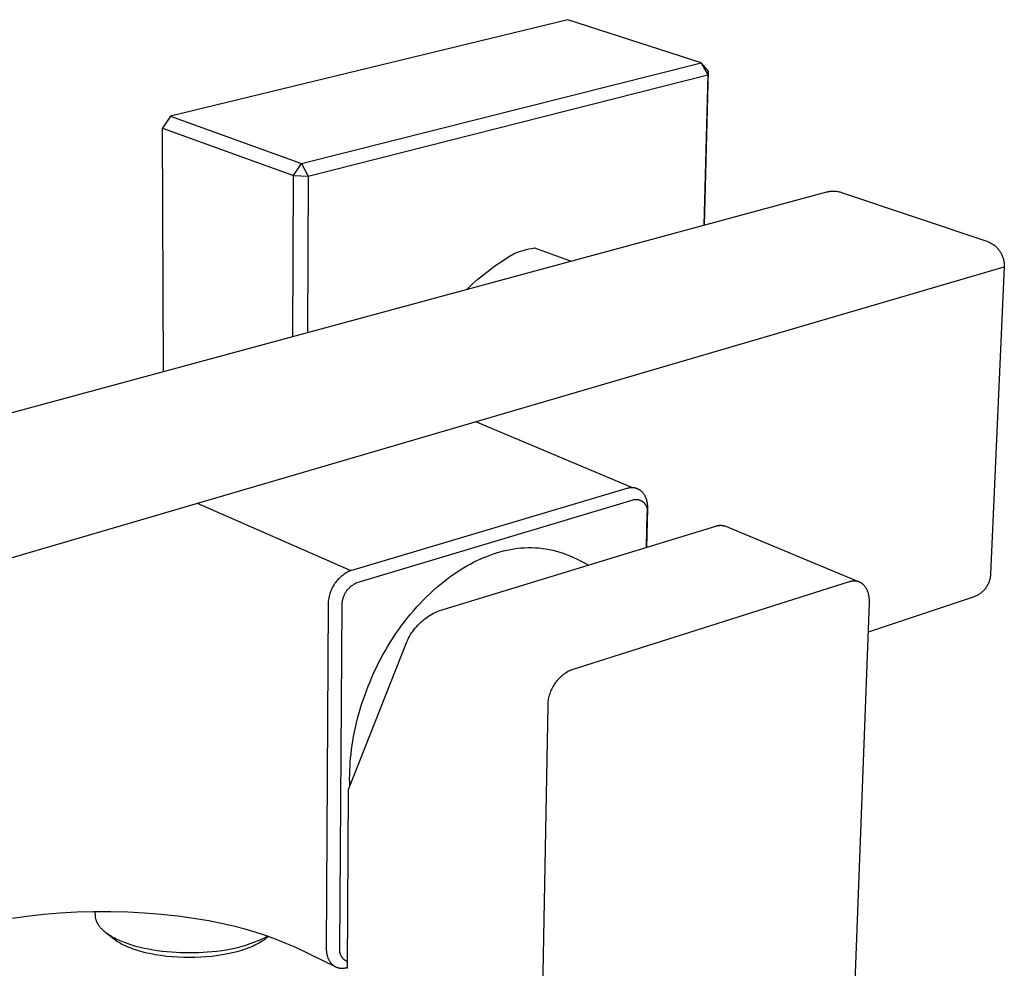
# Model space of a CAD drawing. Units: millimetres. Extents: x -227 to 296, y -180 to 172.
# Drawn here: x -147 to -65, y -119 to -41 of the extents above; entities that cross this region are included whole.
import ezdxf

# ---------------------------------------------------------------- set-up
doc = ezdxf.new("R2010")
doc.units = ezdxf.units.MM
doc.header["$MEASUREMENT"] = 0
doc.layers.add('Default', color=7, linetype='Continuous', true_color=0x000000)

msp = doc.modelspace()

# ---------------------------------------------------------------- linework, layer by layer
at = {"layer": 'Default', "color": 7, "true_color": 0xffffff}
for p, q in [((-101.284, -40.766), (-134.13, -48.743)), ((-90.253, -44.344), (-101.284, -40.766)), ((-123.287, -52.657), (-90.253, -44.344)), ((-89.67, -44.989), (-90.253, -44.344)), ((-90.253, -44.344), (-89.707, -45.326)), ((-122.732, -53.688), (-89.707, -45.326)), ((-89.707, -45.326), (-90.044, -57.757)), ((-89.67, -44.989), (-90.017, -57.75)), ((-89.707, -45.326), (-89.67, -44.989)), ((-134.13, -48.743), (-134.786, -49.718)), ((-134.13, -48.743), (-123.287, -52.657)), ((-134.786, -49.718), (-123.953, -53.653)), ((-134.704, -69.838), (-134.786, -49.718)), ((-123.953, -53.653), (-123.287, -52.657)), ((-123.287, -52.657), (-122.732, -53.688)), ((-123.999, -66.943), (-123.953, -53.653)), ((-123.953, -53.653), (-122.732, -53.688)), ((-122.732, -53.688), (-122.788, -66.615)), ((-206.396, -89.232), (-79.863, -55.003)), ((-79.863, -55.003), (-79.792, -54.985)), ((-79.792, -54.985), (-79.721, -54.97)), ((-79.721, -54.97), (-79.649, -54.957)), ((-79.649, -54.957), (-79.577, -54.947)), ((-79.577, -54.947), (-79.504, -54.939)), ((-79.504, -54.939), (-79.432, -54.933)), ((-79.432, -54.933), (-79.359, -54.93)), ((-79.359, -54.93), (-79.286, -54.93)), ((-79.286, -54.93), (-79.213, -54.932)), ((-79.213, -54.932), (-79.14, -54.937)), ((-79.14, -54.937), (-79.067, -54.944)), ((-79.067, -54.944), (-78.995, -54.954)), ((-78.995, -54.954), (-78.923, -54.966)), ((-78.923, -54.966), (-78.852, -54.981)), ((-78.852, -54.981), (-78.781, -54.998)), ((-78.781, -54.998), (-78.711, -55.018)), ((-78.711, -55.018), (-78.641, -55.04)), ((-78.641, -55.04), (-66.645, -59.078)), ((-66.645, -59.078), (-66.577, -59.102)), ((-66.577, -59.102), (-66.509, -59.129)), ((-66.509, -59.129), (-66.443, -59.158)), ((-66.443, -59.158), (-66.378, -59.189)), ((-66.378, -59.189), (-66.313, -59.222)), ((-66.313, -59.222), (-66.25, -59.257)), ((-66.25, -59.257), (-66.188, -59.295)), ((-66.188, -59.295), (-66.128, -59.334)), ((-66.128, -59.334), (-66.068, -59.376)), ((-66.068, -59.376), (-66.011, -59.42)), ((-106.186, -60.375), (-105.648, -60.058)), ((-105.648, -60.058), (-105.423, -59.974)), ((-105.423, -59.974), (-105.195, -59.898)), ((-105.195, -59.898), (-104.965, -59.828)), ((-104.965, -59.828), (-104.733, -59.766)), ((-104.733, -59.766), (-104.499, -59.711)), ((-104.499, -59.711), (-104.263, -59.664)), ((-104.263, -59.664), (-104.026, -59.624)), ((-104.026, -59.624), (-100.993, -60.719)), ((-66.011, -59.42), (-65.954, -59.465)), ((-65.954, -59.465), (-65.9, -59.513)), ((-65.9, -59.513), (-65.847, -59.562)), ((-65.847, -59.562), (-65.795, -59.613)), ((-65.795, -59.613), (-65.746, -59.666)), ((-65.746, -59.666), (-65.698, -59.72)), ((-65.698, -59.72), (-65.652, -59.776)), ((-65.652, -59.776), (-65.608, -59.834)), ((-65.608, -59.834), (-65.566, -59.893)), ((-65.566, -59.893), (-65.526, -59.953)), ((-65.526, -59.953), (-65.488, -60.015)), ((-65.488, -60.015), (-65.453, -60.078)), ((-65.453, -60.078), (-65.419, -60.142)), ((-65.419, -60.142), (-65.388, -60.208)), ((-65.388, -60.208), (-65.359, -60.274)), ((-107.231, -61.059), (-106.714, -60.708)), ((-106.714, -60.708), (-106.186, -60.375)), ((-65.359, -60.274), (-65.332, -60.341)), ((-65.332, -60.341), (-65.307, -60.409)), ((-65.307, -60.409), (-65.285, -60.478)), ((-65.285, -60.478), (-65.265, -60.548)), ((-65.265, -60.548), (-65.248, -60.618)), ((-65.248, -60.618), (-65.233, -60.689)), ((-65.233, -60.689), (-65.22, -60.76)), ((-65.22, -60.76), (-65.21, -60.832)), ((-65.21, -60.832), (-65.202, -60.904)), ((-65.202, -60.904), (-65.197, -60.976)), ((-65.197, -60.976), (-65.194, -61.049)), ((-192.822, -98.564), (-65.196, -61.193)), ((-108.709, -62.21), (-108.229, -61.81)), ((-108.229, -61.81), (-107.736, -61.426)), ((-107.736, -61.426), (-107.231, -61.059)), ((-65.196, -61.193), (-66.327, -86.58)), ((-65.194, -61.121), (-65.196, -61.193)), ((-65.194, -61.049), (-65.194, -61.121)), ((-109.628, -63.055), (-109.175, -62.625)), ((-109.175, -62.625), (-108.709, -62.21)), ((-95.987, -79.422), (-108.891, -73.988)), ((-119.214, -86.293), (-96.384, -79.482)), ((-96.384, -79.482), (-96.342, -79.47)), ((-96.342, -79.47), (-96.301, -79.46)), ((-96.301, -79.46), (-96.26, -79.451)), ((-96.26, -79.451), (-96.22, -79.443)), ((-96.22, -79.443), (-96.179, -79.436)), ((-96.179, -79.436), (-96.138, -79.431)), ((-96.138, -79.431), (-96.098, -79.427)), ((-96.098, -79.427), (-96.057, -79.424)), ((-96.057, -79.424), (-96.017, -79.423)), ((-96.017, -79.423), (-95.977, -79.422)), ((-95.977, -79.422), (-95.938, -79.423)), ((-95.938, -79.423), (-95.899, -79.425)), ((-95.899, -79.425), (-95.86, -79.429)), ((-95.86, -79.429), (-95.821, -79.433)), ((-95.821, -79.433), (-95.783, -79.439)), ((-95.783, -79.439), (-95.745, -79.447)), ((-95.745, -79.447), (-95.724, -79.451)), ((-95.724, -79.451), (-95.704, -79.456)), ((-95.704, -79.456), (-95.684, -79.461)), ((-95.684, -79.461), (-95.664, -79.467)), ((-95.664, -79.467), (-95.644, -79.473)), ((-95.644, -79.473), (-95.624, -79.479)), ((-95.624, -79.479), (-95.604, -79.485)), ((-95.604, -79.485), (-95.584, -79.493)), ((-95.584, -79.493), (-95.565, -79.5)), ((-95.565, -79.5), (-95.546, -79.508)), ((-95.546, -79.508), (-95.527, -79.516)), ((-95.527, -79.516), (-95.508, -79.524)), ((-95.508, -79.524), (-95.489, -79.533)), ((-95.489, -79.533), (-95.47, -79.542)), ((-95.47, -79.542), (-95.452, -79.552)), ((-95.452, -79.552), (-95.433, -79.561)), ((-95.433, -79.561), (-95.415, -79.572)), ((-95.415, -79.572), (-95.397, -79.582)), ((-95.397, -79.582), (-95.379, -79.593)), ((-95.379, -79.593), (-95.361, -79.604)), ((-95.361, -79.604), (-95.344, -79.616)), ((-95.344, -79.616), (-95.326, -79.628)), ((-95.326, -79.628), (-95.309, -79.64)), ((-95.309, -79.64), (-95.292, -79.652)), ((-95.292, -79.652), (-95.276, -79.665)), ((-95.276, -79.665), (-95.259, -79.679)), ((-95.259, -79.679), (-95.243, -79.692)), ((-95.243, -79.692), (-95.226, -79.706)), ((-95.226, -79.706), (-95.21, -79.72)), ((-95.21, -79.72), (-95.194, -79.735)), ((-95.194, -79.735), (-95.163, -79.765)), ((-95.163, -79.765), (-95.133, -79.796)), ((-118.69, -87.28), (-95.865, -80.435)), ((-95.865, -80.435), (-95.833, -80.428)), ((-95.833, -80.428), (-95.801, -80.422)), ((-95.801, -80.422), (-95.769, -80.418)), ((-95.769, -80.418), (-95.737, -80.414)), ((-95.737, -80.414), (-95.704, -80.411)), ((-95.704, -80.411), (-95.672, -80.41)), ((-95.672, -80.41), (-95.64, -80.41)), ((-95.64, -80.41), (-95.607, -80.41)), ((-95.607, -80.41), (-95.575, -80.412)), ((-95.575, -80.412), (-95.542, -80.415)), ((-95.542, -80.415), (-95.51, -80.42)), ((-95.51, -80.42), (-95.478, -80.425)), ((-95.478, -80.425), (-95.446, -80.431)), ((-95.446, -80.431), (-95.415, -80.439)), ((-95.415, -80.439), (-95.384, -80.447)), ((-95.384, -80.447), (-95.353, -80.457)), ((-95.353, -80.457), (-95.322, -80.468)), ((-95.322, -80.468), (-95.292, -80.48)), ((-95.292, -80.48), (-95.262, -80.492)), ((-95.262, -80.492), (-95.233, -80.506)), ((-95.233, -80.506), (-95.204, -80.521)), ((-95.204, -80.521), (-95.175, -80.537)), ((-95.175, -80.537), (-95.148, -80.554)), ((-95.148, -80.554), (-95.12, -80.572)), ((-95.133, -79.796), (-95.104, -79.829)), ((-95.12, -80.572), (-95.094, -80.59)), ((-95.104, -79.829), (-95.076, -79.863)), ((-95.076, -79.863), (-95.048, -79.898)), ((-95.048, -79.898), (-95.021, -79.934)), ((-95.021, -79.934), (-94.996, -79.971)), ((-94.996, -79.971), (-94.971, -80.01)), ((-94.971, -80.01), (-94.947, -80.049)), ((-94.947, -80.049), (-94.924, -80.09)), ((-94.924, -80.09), (-94.902, -80.132)), ((-94.902, -80.132), (-94.881, -80.174)), ((-94.881, -80.174), (-94.861, -80.218)), ((-94.861, -80.218), (-94.843, -80.263)), ((-94.843, -80.263), (-94.825, -80.308)), ((-94.825, -80.308), (-94.808, -80.355)), ((-94.808, -80.355), (-94.792, -80.402)), ((-94.792, -80.402), (-94.779, -80.446)), ((-94.779, -80.446), (-94.766, -80.492)), ((-94.766, -80.492), (-94.754, -80.538)), ((-94.754, -80.538), (-94.744, -80.584)), ((-131.909, -80.728), (-119.214, -86.293)), ((-95.094, -80.59), (-95.068, -80.61)), ((-95.068, -80.61), (-95.043, -80.63)), ((-95.043, -80.63), (-95.019, -80.652)), ((-95.019, -80.652), (-94.995, -80.674)), ((-94.995, -80.674), (-94.972, -80.697)), ((-94.972, -80.697), (-94.95, -80.721)), ((-94.95, -80.721), (-94.929, -80.745)), ((-94.929, -80.745), (-94.908, -80.771)), ((-94.908, -80.771), (-94.889, -80.797)), ((-94.889, -80.797), (-94.87, -80.823)), ((-94.87, -80.823), (-94.853, -80.85)), ((-94.853, -80.85), (-94.836, -80.878)), ((-94.836, -80.878), (-94.82, -80.907)), ((-94.82, -80.907), (-94.805, -80.935)), ((-94.805, -80.935), (-94.792, -80.965)), ((-94.792, -80.965), (-94.779, -80.995)), ((-94.779, -80.995), (-94.767, -81.025)), ((-94.767, -81.025), (-94.757, -81.056)), ((-94.689, -81.183), (-94.767, -84.373)), ((-94.757, -81.056), (-94.747, -81.087)), ((-94.747, -81.087), (-94.739, -81.118)), ((-94.744, -80.584), (-94.734, -80.631)), ((-94.739, -81.118), (-94.731, -81.15)), ((-94.734, -80.631), (-94.725, -80.679)), ((-94.731, -81.15), (-94.725, -81.182)), ((-94.725, -80.679), (-94.717, -80.727)), ((-94.725, -81.182), (-94.72, -81.214)), ((-94.72, -81.214), (-94.716, -81.246)), ((-94.717, -80.727), (-94.71, -80.776)), ((-94.716, -81.246), (-94.713, -81.278)), ((-94.713, -81.278), (-94.711, -81.311)), ((-94.711, -81.375), (-94.713, -81.408)), ((-94.711, -81.311), (-94.711, -81.343)), ((-94.711, -81.343), (-94.711, -81.375)), ((-94.71, -80.776), (-94.704, -80.826)), ((-94.704, -80.826), (-94.699, -80.876)), ((-94.699, -80.876), (-94.695, -80.926)), ((-94.695, -80.926), (-94.692, -80.977)), ((-94.692, -80.977), (-94.69, -81.028)), ((-94.69, -81.028), (-94.689, -81.079)), ((-94.689, -81.079), (-94.689, -81.131)), ((-94.689, -81.131), (-94.689, -81.183)), ((-94.737, -81.568), (-94.806, -84.385)), ((-94.73, -81.536), (-94.737, -81.568)), ((-94.724, -81.504), (-94.73, -81.536)), ((-94.719, -81.472), (-94.724, -81.504)), ((-94.715, -81.44), (-94.719, -81.472)), ((-94.713, -81.408), (-94.715, -81.44)), ((-111.934, -89.623), (-89.042, -82.622)), ((-89.042, -82.622), (-89.006, -82.609)), ((-89.006, -82.609), (-88.97, -82.598)), ((-88.97, -82.598), (-88.933, -82.587)), ((-88.933, -82.587), (-88.896, -82.578)), ((-88.896, -82.578), (-88.859, -82.57)), ((-88.859, -82.57), (-88.822, -82.564)), ((-88.822, -82.564), (-88.784, -82.558)), ((-88.784, -82.558), (-88.746, -82.554)), ((-88.746, -82.554), (-88.708, -82.551)), ((-88.708, -82.551), (-88.67, -82.55)), ((-88.67, -82.55), (-88.632, -82.55)), ((-88.632, -82.55), (-88.594, -82.551)), ((-88.594, -82.551), (-88.556, -82.553)), ((-88.556, -82.553), (-88.518, -82.557)), ((-88.518, -82.557), (-88.481, -82.562)), ((-88.481, -82.562), (-88.443, -82.568)), ((-88.443, -82.568), (-88.406, -82.575)), ((-88.406, -82.575), (-88.369, -82.584)), ((-88.369, -82.584), (-88.332, -82.594)), ((-88.332, -82.594), (-88.296, -82.605)), ((-88.296, -82.605), (-77.193, -87.234)), ((-106.602, -84.667), (-106.315, -84.597)), ((-106.315, -84.597), (-106.026, -84.538)), ((-106.026, -84.538), (-105.735, -84.488)), ((-105.735, -84.488), (-105.443, -84.449)), ((-105.443, -84.449), (-105.149, -84.42)), ((-105.149, -84.42), (-104.855, -84.4)), ((-104.855, -84.4), (-104.56, -84.391)), ((-104.56, -84.391), (-104.265, -84.392)), ((-104.265, -84.392), (-103.97, -84.404)), ((-103.97, -84.404), (-103.676, -84.425)), ((-103.676, -84.425), (-103.382, -84.457)), ((-103.382, -84.457), (-103.09, -84.498)), ((-103.09, -84.498), (-102.8, -84.55)), ((-102.8, -84.55), (-102.511, -84.612)), ((-102.511, -84.612), (-102.225, -84.683)), ((-108.788, -85.471), (-108.513, -85.344)), ((-108.513, -85.344), (-108.239, -85.225)), ((-108.239, -85.225), (-107.968, -85.115)), ((-107.968, -85.115), (-107.699, -85.013)), ((-107.699, -85.013), (-107.432, -84.92)), ((-107.432, -84.92), (-107.167, -84.835)), ((-107.167, -84.835), (-106.886, -84.746)), ((-106.886, -84.746), (-106.602, -84.667)), ((-102.225, -84.683), (-101.942, -84.764)), ((-101.942, -84.764), (-101.661, -84.856)), ((-101.661, -84.856), (-101.384, -84.956)), ((-101.384, -84.956), (-100.917, -85.155)), ((-100.917, -85.155), (-100.456, -85.368)), ((-100.456, -85.368), (-100.003, -85.596)), ((-110.464, -86.424), (-110.183, -86.242)), ((-110.183, -86.242), (-109.902, -86.07)), ((-109.902, -86.07), (-109.622, -85.907)), ((-109.622, -85.907), (-109.343, -85.753)), ((-109.343, -85.753), (-109.065, -85.607)), ((-109.065, -85.607), (-108.788, -85.471)), ((-100.003, -85.596), (-99.557, -85.838)), ((-120.255, -87.015), (-120.326, -87.094)), ((-120.181, -86.939), (-120.255, -87.015)), ((-120.104, -86.866), (-120.181, -86.939)), ((-120.024, -86.795), (-120.104, -86.866)), ((-119.943, -86.727), (-120.024, -86.795)), ((-119.859, -86.662), (-119.943, -86.727)), ((-119.772, -86.6), (-119.859, -86.662)), ((-119.684, -86.541), (-119.772, -86.6)), ((-119.594, -86.485), (-119.684, -86.541)), ((-119.501, -86.432), (-119.594, -86.485)), ((-119.407, -86.382), (-119.501, -86.432)), ((-119.312, -86.336), (-119.407, -86.382)), ((-119.214, -86.293), (-119.312, -86.336)), ((-111.586, -87.241), (-111.306, -87.023)), ((-111.306, -87.023), (-111.026, -86.814)), ((-111.026, -86.814), (-110.745, -86.614)), ((-110.745, -86.614), (-110.464, -86.424)), ((-66.412, -87.081), (-66.434, -87.151)), ((-66.392, -87.011), (-66.412, -87.081)), ((-66.375, -86.94), (-66.392, -87.011)), ((-66.361, -86.869), (-66.375, -86.94)), ((-66.349, -86.797), (-66.361, -86.869)), ((-66.339, -86.725), (-66.349, -86.797)), ((-66.332, -86.652), (-66.339, -86.725)), ((-66.327, -86.58), (-66.332, -86.652)), ((-120.836, -87.899), (-120.877, -87.997)), ((-120.793, -87.802), (-120.836, -87.899)), ((-120.745, -87.707), (-120.793, -87.802)), ((-120.695, -87.613), (-120.745, -87.707)), ((-120.641, -87.522), (-120.695, -87.613)), ((-120.584, -87.432), (-120.641, -87.522)), ((-120.524, -87.344), (-120.584, -87.432)), ((-120.461, -87.258), (-120.524, -87.344)), ((-120.395, -87.175), (-120.461, -87.258)), ((-120.326, -87.094), (-120.395, -87.175)), ((-119.522, -87.923), (-119.478, -87.867)), ((-119.478, -87.867), (-119.432, -87.813)), ((-119.432, -87.813), (-119.384, -87.761)), ((-119.384, -87.761), (-119.335, -87.71)), ((-119.335, -87.71), (-119.283, -87.661)), ((-119.283, -87.661), (-119.23, -87.614)), ((-119.23, -87.614), (-119.176, -87.569)), ((-119.176, -87.569), (-119.12, -87.525)), ((-119.12, -87.525), (-119.062, -87.484)), ((-119.062, -87.484), (-119.003, -87.445)), ((-119.003, -87.445), (-118.943, -87.407)), ((-118.943, -87.407), (-118.881, -87.372)), ((-118.881, -87.372), (-118.818, -87.339)), ((-118.818, -87.339), (-118.755, -87.308)), ((-118.755, -87.308), (-118.69, -87.28)), ((-112.417, -87.948), (-112.141, -87.703)), ((-112.141, -87.703), (-111.864, -87.468)), ((-111.864, -87.468), (-111.586, -87.241)), ((-78.019, -87.224), (-101.015, -94.518)), ((-77.977, -87.212), (-78.019, -87.224)), ((-77.936, -87.2), (-77.977, -87.212)), ((-77.894, -87.19), (-77.936, -87.2)), ((-77.851, -87.181), (-77.894, -87.19)), ((-77.809, -87.174), (-77.851, -87.181)), ((-77.766, -87.168), (-77.809, -87.174)), ((-77.723, -87.163), (-77.766, -87.168)), ((-77.68, -87.159), (-77.723, -87.163)), ((-77.639, -87.157), (-77.68, -87.159)), ((-77.598, -87.157), (-77.639, -87.157)), ((-77.557, -87.158), (-77.598, -87.157)), ((-77.516, -87.16), (-77.557, -87.158)), ((-77.496, -87.162), (-77.516, -87.16)), ((-77.476, -87.164), (-77.496, -87.162)), ((-77.455, -87.166), (-77.476, -87.164)), ((-77.435, -87.169), (-77.455, -87.166)), ((-77.415, -87.172), (-77.435, -87.169)), ((-77.394, -87.176), (-77.415, -87.172)), ((-77.374, -87.18), (-77.394, -87.176)), ((-77.354, -87.184), (-77.374, -87.18)), ((-77.335, -87.189), (-77.354, -87.184)), ((-77.316, -87.194), (-77.335, -87.189)), ((-77.297, -87.199), (-77.316, -87.194)), ((-77.278, -87.204), (-77.297, -87.199)), ((-77.259, -87.21), (-77.278, -87.204)), ((-77.24, -87.216), (-77.259, -87.21)), ((-77.221, -87.223), (-77.24, -87.216)), ((-77.203, -87.23), (-77.221, -87.223)), ((-77.184, -87.237), (-77.203, -87.23)), ((-77.166, -87.245), (-77.184, -87.237)), ((-77.148, -87.253), (-77.166, -87.245)), ((-77.13, -87.261), (-77.148, -87.253)), ((-77.112, -87.27), (-77.13, -87.261)), ((-77.095, -87.279), (-77.112, -87.27)), ((-77.077, -87.288), (-77.095, -87.279)), ((-77.06, -87.297), (-77.077, -87.288)), ((-77.042, -87.308), (-77.06, -87.297)), ((-77.024, -87.318), (-77.042, -87.308)), ((-77.007, -87.329), (-77.024, -87.318)), ((-76.99, -87.341), (-77.007, -87.329)), ((-76.973, -87.352), (-76.99, -87.341)), ((-76.956, -87.364), (-76.973, -87.352)), ((-76.939, -87.377), (-76.956, -87.364)), ((-76.923, -87.389), (-76.939, -87.377)), ((-76.907, -87.402), (-76.923, -87.389)), ((-76.891, -87.415), (-76.907, -87.402)), ((-76.86, -87.442), (-76.891, -87.415)), ((-76.83, -87.47), (-76.86, -87.442)), ((-76.801, -87.499), (-76.83, -87.47)), ((-76.786, -87.515), (-76.801, -87.499)), ((-76.771, -87.531), (-76.786, -87.515)), ((-76.742, -87.564), (-76.771, -87.531)), ((-76.715, -87.598), (-76.742, -87.564)), ((-76.688, -87.633), (-76.715, -87.598)), ((-76.663, -87.669), (-76.688, -87.633)), ((-76.638, -87.705), (-76.663, -87.669)), ((-76.615, -87.742), (-76.638, -87.705)), ((-76.593, -87.78), (-76.615, -87.742)), ((-76.571, -87.821), (-76.593, -87.78)), ((-76.55, -87.863), (-76.571, -87.821)), ((-76.53, -87.905), (-76.55, -87.863)), ((-76.511, -87.947), (-76.53, -87.905)), ((-66.871, -87.9), (-66.921, -87.953)), ((-66.823, -87.845), (-66.871, -87.9)), ((-66.777, -87.789), (-66.823, -87.845)), ((-66.733, -87.731), (-66.777, -87.789)), ((-66.691, -87.671), (-66.733, -87.731)), ((-66.651, -87.61), (-66.691, -87.671)), ((-66.614, -87.548), (-66.651, -87.61)), ((-66.578, -87.484), (-66.614, -87.548)), ((-66.545, -87.42), (-66.578, -87.484)), ((-66.513, -87.354), (-66.545, -87.42)), ((-66.484, -87.287), (-66.513, -87.354)), ((-66.458, -87.219), (-66.484, -87.287)), ((-66.434, -87.151), (-66.458, -87.219)), ((-121.063, -88.716), (-121.075, -88.822)), ((-121.047, -88.611), (-121.063, -88.716)), ((-121.027, -88.506), (-121.047, -88.611)), ((-121.004, -88.402), (-121.027, -88.506)), ((-120.978, -88.3), (-121.004, -88.402)), ((-120.948, -88.198), (-120.978, -88.3)), ((-120.914, -88.097), (-120.948, -88.198)), ((-120.877, -87.997), (-120.914, -88.097)), ((-119.901, -88.755), (-119.885, -88.686)), ((-119.885, -88.686), (-119.867, -88.617)), ((-119.867, -88.617), (-119.847, -88.549)), ((-119.847, -88.549), (-119.825, -88.482)), ((-119.825, -88.482), (-119.8, -88.415)), ((-119.8, -88.415), (-119.773, -88.35)), ((-119.773, -88.35), (-119.743, -88.285)), ((-119.743, -88.285), (-119.712, -88.222)), ((-119.712, -88.222), (-119.678, -88.159)), ((-119.678, -88.159), (-119.642, -88.098)), ((-119.642, -88.098), (-119.604, -88.038)), ((-119.604, -88.038), (-119.564, -87.98)), ((-119.564, -87.98), (-119.522, -87.923)), ((-113.23, -88.733), (-112.962, -88.463)), ((-112.962, -88.463), (-112.69, -88.201)), ((-112.69, -88.201), (-112.417, -87.948)), ((-76.494, -87.99), (-76.511, -87.947)), ((-76.477, -88.034), (-76.494, -87.99)), ((-76.462, -88.078), (-76.477, -88.034)), ((-76.448, -88.122), (-76.462, -88.078)), ((-76.433, -88.17), (-76.448, -88.122)), ((-67.776, -88.49), (-76.439, -91.371)), ((-76.42, -88.22), (-76.433, -88.17)), ((-76.408, -88.269), (-76.42, -88.22)), ((-76.397, -88.319), (-76.408, -88.269)), ((-76.387, -88.368), (-76.397, -88.319)), ((-76.379, -88.418), (-76.387, -88.368)), ((-76.371, -88.469), (-76.379, -88.418)), ((-76.364, -88.519), (-76.371, -88.469)), ((-76.359, -88.573), (-76.364, -88.519)), ((-76.354, -88.626), (-76.359, -88.573)), ((-76.35, -88.68), (-76.354, -88.626)), ((-76.348, -88.734), (-76.35, -88.68)), ((-67.708, -88.466), (-67.776, -88.49)), ((-67.64, -88.439), (-67.708, -88.466)), ((-67.573, -88.411), (-67.64, -88.439)), ((-67.507, -88.38), (-67.573, -88.411)), ((-67.442, -88.346), (-67.507, -88.38)), ((-67.378, -88.311), (-67.442, -88.346)), ((-67.316, -88.273), (-67.378, -88.311)), ((-67.255, -88.233), (-67.316, -88.273)), ((-67.196, -88.192), (-67.255, -88.233)), ((-67.137, -88.148), (-67.196, -88.192)), ((-67.081, -88.102), (-67.137, -88.148)), ((-67.026, -88.054), (-67.081, -88.102)), ((-66.973, -88.004), (-67.026, -88.054)), ((-66.921, -87.953), (-66.973, -88.004)), ((-121.089, -89.14), (-121.247, -117.501)), ((-121.088, -89.034), (-121.089, -89.14)), ((-121.083, -88.928), (-121.088, -89.034)), ((-121.075, -88.822), (-121.083, -88.928)), ((-120.124, -117.542), (-119.942, -89.178)), ((-119.942, -89.178), (-119.941, -89.107)), ((-119.941, -89.107), (-119.938, -89.036)), ((-119.938, -89.036), (-119.932, -88.965)), ((-119.932, -88.965), (-119.924, -88.895)), ((-119.924, -88.895), (-119.914, -88.825)), ((-119.914, -88.825), (-119.901, -88.755)), ((-114.018, -89.591), (-113.759, -89.297)), ((-113.759, -89.297), (-113.496, -89.011)), ((-113.496, -89.011), (-113.23, -88.733)), ((-79.302, -167.707), (-76.348, -88.949)), ((-76.346, -88.787), (-76.348, -88.734)), ((-76.348, -88.949), (-76.347, -88.895)), ((-76.347, -88.895), (-76.346, -88.841)), ((-76.346, -88.841), (-76.346, -88.787)), ((-114.771, -90.516), (-114.524, -90.201)), ((-114.524, -90.201), (-114.273, -89.892)), ((-114.273, -89.892), (-114.018, -89.591)), ((-113.205, -90.361), (-113.075, -90.26)), ((-113.075, -90.26), (-112.943, -90.164)), ((-112.943, -90.164), (-112.807, -90.072)), ((-112.807, -90.072), (-112.668, -89.985)), ((-112.668, -89.985), (-112.526, -89.902)), ((-112.526, -89.902), (-112.382, -89.825)), ((-112.382, -89.825), (-112.235, -89.752)), ((-112.235, -89.752), (-112.085, -89.685)), ((-112.085, -89.685), (-111.934, -89.623)), ((-115.25, -91.167), (-115.013, -90.838)), ((-115.013, -90.838), (-114.771, -90.516)), ((-114.003, -91.182), (-113.901, -91.053)), ((-113.901, -91.053), (-113.795, -90.928)), ((-113.795, -90.928), (-113.685, -90.807)), ((-113.685, -90.807), (-113.571, -90.689)), ((-113.571, -90.689), (-113.452, -90.576)), ((-113.452, -90.576), (-113.33, -90.466)), ((-113.33, -90.466), (-113.205, -90.361)), ((-115.93, -92.187), (-115.709, -91.842)), ((-115.709, -91.842), (-115.482, -91.501)), ((-115.482, -91.501), (-115.25, -91.167)), ((-114.516, -92.019), (-114.442, -91.873)), ((-114.442, -91.873), (-114.364, -91.729)), ((-114.364, -91.729), (-114.281, -91.587)), ((-114.281, -91.587), (-114.193, -91.449)), ((-114.193, -91.449), (-114.1, -91.314)), ((-114.1, -91.314), (-114.003, -91.182)), ((-119.4, -104.392), (-114.584, -92.168)), ((-116.354, -92.893), (-116.145, -92.538)), ((-116.145, -92.538), (-115.93, -92.187)), ((-114.584, -92.168), (-114.516, -92.019)), ((-116.753, -93.616), (-116.557, -93.252)), ((-116.557, -93.252), (-116.354, -92.893)), ((-117.3, -94.724), (-117.125, -94.352)), ((-117.125, -94.352), (-116.942, -93.982)), ((-116.942, -93.982), (-116.753, -93.616)), ((-117.63, -95.475), (-117.469, -95.099)), ((-117.469, -95.099), (-117.3, -94.724)), ((-102.024, -95.227), (-102.101, -95.309)), ((-101.944, -95.147), (-102.024, -95.227)), ((-101.861, -95.07), (-101.944, -95.147)), ((-101.776, -94.996), (-101.861, -95.07)), ((-101.689, -94.925), (-101.776, -94.996)), ((-101.599, -94.857), (-101.689, -94.925)), ((-101.506, -94.792), (-101.599, -94.857)), ((-101.412, -94.731), (-101.506, -94.792)), ((-101.315, -94.672), (-101.412, -94.731)), ((-101.217, -94.617), (-101.315, -94.672)), ((-101.117, -94.566), (-101.217, -94.617)), ((-101.015, -94.518), (-101.117, -94.566)), ((-117.93, -96.232), (-117.784, -95.853)), ((-117.784, -95.853), (-117.63, -95.475)), ((-102.554, -95.954), (-102.605, -96.054)), ((-102.499, -95.855), (-102.554, -95.954)), ((-102.44, -95.759), (-102.499, -95.855)), ((-102.379, -95.664), (-102.44, -95.759)), ((-102.314, -95.572), (-102.379, -95.664)), ((-102.246, -95.482), (-102.314, -95.572)), ((-102.175, -95.395), (-102.246, -95.482)), ((-102.101, -95.309), (-102.175, -95.395)), ((-118.201, -96.992), (-118.069, -96.612)), ((-118.069, -96.612), (-117.93, -96.232)), ((-102.865, -96.798), (-102.888, -96.908)), ((-102.839, -96.688), (-102.865, -96.798)), ((-102.81, -96.579), (-102.839, -96.688)), ((-102.776, -96.471), (-102.81, -96.579)), ((-102.739, -96.365), (-102.776, -96.471)), ((-102.698, -96.26), (-102.739, -96.365)), ((-102.653, -96.156), (-102.698, -96.26)), ((-102.605, -96.054), (-102.653, -96.156)), ((-118.441, -97.75), (-118.325, -97.371)), ((-118.325, -97.371), (-118.201, -96.992)), ((-102.941, -97.469), (-104.453, -178.552)), ((-102.938, -97.356), (-102.941, -97.469)), ((-102.931, -97.244), (-102.938, -97.356)), ((-102.921, -97.131), (-102.931, -97.244)), ((-102.906, -97.019), (-102.921, -97.131)), ((-102.888, -96.908), (-102.906, -97.019)), ((-118.651, -98.506), (-118.55, -98.129)), ((-118.55, -98.129), (-118.441, -97.75)), ((-118.909, -99.626), (-118.831, -99.254)), ((-118.831, -99.254), (-118.745, -98.881)), ((-118.745, -98.881), (-118.651, -98.506)), ((-119.045, -100.36), (-118.981, -99.994)), ((-118.981, -99.994), (-118.909, -99.626)), ((-119.152, -101.082), (-119.102, -100.723)), ((-119.102, -100.723), (-119.045, -100.36)), ((-119.231, -101.789), (-119.195, -101.437)), ((-119.195, -101.437), (-119.152, -101.082)), ((-119.299, -102.817), (-119.283, -102.479)), ((-119.283, -102.479), (-119.26, -102.136)), ((-119.26, -102.136), (-119.231, -101.789)), ((-119.313, -103.479), (-119.309, -103.151)), ((-119.309, -103.151), (-119.299, -102.817)), ((-119.31, -103.812), (-119.313, -103.479)), ((-119.302, -104.144), (-119.31, -103.812)), ((-119.501, -119.169), (-119.4, -104.392)), ((-144.628, -114.722), (-146.006, -114.875)), ((-143.245, -114.606), (-144.628, -114.722)), ((-141.86, -114.53), (-143.245, -114.606)), ((-140.454, -114.49), (-141.86, -114.53)), ((-139.047, -114.487), (-140.454, -114.49)), ((-140.334, -114.792), (-140.337, -114.488)), ((-137.641, -114.522), (-139.047, -114.487)), ((-136.265, -114.594), (-137.641, -114.522)), ((-134.891, -114.705), (-136.265, -114.594)), ((-133.521, -114.854), (-134.891, -114.705)), ((-146.006, -114.875), (-147.172, -115.033)), ((-140.333, -114.837), (-140.334, -114.792)), ((-140.33, -114.882), (-140.333, -114.837)), ((-140.326, -114.928), (-140.33, -114.882)), ((-140.32, -114.973), (-140.326, -114.928)), ((-140.313, -115.017), (-140.32, -114.973)), ((-140.304, -115.062), (-140.313, -115.017)), ((-140.293, -115.106), (-140.304, -115.062)), ((-140.281, -115.15), (-140.293, -115.106)), ((-140.267, -115.193), (-140.281, -115.15)), ((-140.252, -115.236), (-140.267, -115.193)), ((-140.236, -115.279), (-140.252, -115.236)), ((-140.218, -115.32), (-140.236, -115.279)), ((-140.202, -115.354), (-140.218, -115.32)), ((-140.186, -115.389), (-140.202, -115.354)), ((-140.169, -115.423), (-140.186, -115.389)), ((-140.15, -115.457), (-140.169, -115.423)), ((-140.131, -115.492), (-140.15, -115.457)), ((-140.11, -115.527), (-140.131, -115.492)), ((-140.088, -115.561), (-140.11, -115.527)), ((-140.065, -115.596), (-140.088, -115.561)), ((-132.231, -115.032), (-133.521, -114.854)), ((-130.947, -115.25), (-132.231, -115.032)), ((-129.67, -115.507), (-130.947, -115.25)), ((-128.811, -115.7), (-129.67, -115.507)), ((-140.042, -115.63), (-140.065, -115.596)), ((-140.017, -115.665), (-140.042, -115.63)), ((-139.991, -115.7), (-140.017, -115.665)), ((-139.963, -115.735), (-139.991, -115.7)), ((-139.935, -115.769), (-139.963, -115.735)), ((-139.906, -115.804), (-139.935, -115.769)), ((-139.875, -115.839), (-139.906, -115.804)), ((-139.843, -115.874), (-139.875, -115.839)), ((-139.811, -115.908), (-139.843, -115.874)), ((-139.777, -115.943), (-139.811, -115.908)), ((-139.705, -116.012), (-139.777, -115.943)), ((-139.629, -116.081), (-139.705, -116.012)), ((-139.548, -116.15), (-139.629, -116.081)), ((-139.462, -116.218), (-139.548, -116.15)), ((-138.847, -116.716), (-139.463, -116.219)), ((-139.372, -116.286), (-139.462, -116.218)), ((-139.277, -116.354), (-139.372, -116.286)), ((-139.177, -116.42), (-139.277, -116.354)), ((-127.959, -115.92), (-128.811, -115.7)), ((-127.114, -116.168), (-127.959, -115.92)), ((-126.277, -116.443), (-127.114, -116.168)), ((-139.073, -116.487), (-139.177, -116.42)), ((-138.963, -116.552), (-139.073, -116.487)), ((-138.85, -116.616), (-138.963, -116.552)), ((-138.731, -116.68), (-138.85, -116.616)), ((-138.791, -116.76), (-138.847, -116.716)), ((-138.735, -116.803), (-138.791, -116.76)), ((-138.677, -116.845), (-138.735, -116.803)), ((-138.608, -116.743), (-138.731, -116.68)), ((-138.619, -116.886), (-138.677, -116.845)), ((-138.5, -116.965), (-138.619, -116.886)), ((-138.481, -116.804), (-138.608, -116.743)), ((-138.379, -117.039), (-138.5, -116.965)), ((-138.349, -116.865), (-138.481, -116.804)), ((-138.226, -117.126), (-138.379, -117.039)), ((-138.213, -116.924), (-138.349, -116.865)), ((-138.07, -117.208), (-138.226, -117.126)), ((-138.073, -116.982), (-138.213, -116.924)), ((-137.929, -117.038), (-138.073, -116.982)), ((-137.912, -117.286), (-138.07, -117.208)), ((-137.628, -117.147), (-137.929, -117.038)), ((-137.313, -117.25), (-137.628, -117.147)), ((-127.553, -117.143), (-127.933, -117.272)), ((-127.178, -117.003), (-127.553, -117.143)), ((-126.808, -116.85), (-127.178, -117.003)), ((-126.982, -117.175), (-127.139, -117.254)), ((-126.827, -117.092), (-126.982, -117.175)), ((-126.675, -117.004), (-126.827, -117.092)), ((-126.442, -116.685), (-126.808, -116.85)), ((-126.555, -116.929), (-126.675, -117.004)), ((-126.438, -116.851), (-126.555, -116.929)), ((-126.083, -116.508), (-126.442, -116.685)), ((-126.38, -116.81), (-126.438, -116.851)), ((-126.323, -116.768), (-126.38, -116.81)), ((-126.267, -116.725), (-126.323, -116.768)), ((-125.45, -116.745), (-126.277, -116.443)), ((-126.212, -116.681), (-126.267, -116.725)), ((-126.025, -116.528), (-126.212, -116.681)), ((-124.633, -117.073), (-125.45, -116.745)), ((-123.827, -117.427), (-124.633, -117.073)), ((-137.752, -117.359), (-137.912, -117.286)), ((-137.57, -117.436), (-137.752, -117.359)), ((-137.387, -117.508), (-137.57, -117.436)), ((-137.203, -117.576), (-137.387, -117.508)), ((-136.984, -117.346), (-137.313, -117.25)), ((-137.016, -117.639), (-137.203, -117.576)), ((-136.841, -117.695), (-137.016, -117.639)), ((-136.643, -117.435), (-136.984, -117.346)), ((-136.665, -117.748), (-136.841, -117.695)), ((-136.31, -117.843), (-136.665, -117.748)), ((-136.291, -117.517), (-136.643, -117.435)), ((-136.082, -117.899), (-136.31, -117.843)), ((-135.93, -117.591), (-136.291, -117.517)), ((-135.852, -117.95), (-136.082, -117.899)), ((-135.561, -117.657), (-135.93, -117.591)), ((-135.621, -117.997), (-135.852, -117.95)), ((-135.389, -118.04), (-135.621, -117.997)), ((-135.185, -117.715), (-135.561, -117.657)), ((-134.805, -117.765), (-135.185, -117.715)), ((-134.422, -117.807), (-134.805, -117.765)), ((-134.038, -117.84), (-134.422, -117.807)), ((-133.654, -117.866), (-134.038, -117.84)), ((-133.271, -117.883), (-133.654, -117.866)), ((-132.891, -117.893), (-133.271, -117.883)), ((-132.516, -117.896), (-132.891, -117.893)), ((-132.146, -117.891), (-132.516, -117.896)), ((-131.782, -117.879), (-132.146, -117.891)), ((-131.426, -117.861), (-131.782, -117.879)), ((-131.079, -117.837), (-131.426, -117.861)), ((-130.679, -117.812), (-131.079, -117.837)), ((-130.28, -117.774), (-130.679, -117.812)), ((-129.883, -117.722), (-130.28, -117.774)), ((-129.487, -117.658), (-129.883, -117.722)), ((-129.264, -117.945), (-129.682, -118.027)), ((-129.094, -117.58), (-129.487, -117.658)), ((-128.85, -117.85), (-129.264, -117.945)), ((-128.704, -117.49), (-129.094, -117.58)), ((-128.644, -117.797), (-128.85, -117.85)), ((-128.317, -117.387), (-128.704, -117.49)), ((-128.439, -117.739), (-128.644, -117.797)), ((-128.235, -117.678), (-128.439, -117.739)), ((-127.933, -117.272), (-128.317, -117.387)), ((-128.032, -117.612), (-128.235, -117.678)), ((-127.846, -117.548), (-128.032, -117.612)), ((-127.662, -117.479), (-127.846, -117.548)), ((-127.48, -117.405), (-127.662, -117.479)), ((-127.299, -117.328), (-127.48, -117.405)), ((-127.139, -117.254), (-127.299, -117.328)), ((-120.473, -119.032), (-123.827, -117.427)), ((-121.247, -117.501), (-121.247, -117.552)), ((-121.247, -117.552), (-121.246, -117.604)), ((-121.246, -117.604), (-121.244, -117.654)), ((-121.244, -117.654), (-121.24, -117.705)), ((-121.24, -117.705), (-121.236, -117.755)), ((-121.236, -117.755), (-121.231, -117.804)), ((-121.231, -117.804), (-121.224, -117.853)), ((-121.224, -117.853), (-121.217, -117.901)), ((-121.217, -117.901), (-121.209, -117.949)), ((-121.209, -117.949), (-121.2, -117.996)), ((-121.2, -117.996), (-121.189, -118.043)), ((-120.13, -117.647), (-120.129, -117.612)), ((-120.13, -117.682), (-120.13, -117.647)), ((-120.129, -117.716), (-120.13, -117.682)), ((-120.129, -117.612), (-120.127, -117.577)), ((-120.127, -117.751), (-120.129, -117.716)), ((-120.127, -117.577), (-120.124, -117.542)), ((-120.123, -117.786), (-120.127, -117.751)), ((-120.118, -117.821), (-120.123, -117.786)), ((-120.112, -117.855), (-120.118, -117.821)), ((-120.105, -117.889), (-120.112, -117.855)), ((-120.096, -117.923), (-120.105, -117.889)), ((-120.087, -117.957), (-120.096, -117.923)), ((-120.076, -117.99), (-120.087, -117.957)), ((-120.064, -118.023), (-120.076, -117.99)), ((-120.052, -118.055), (-120.064, -118.023)), ((-134.924, -118.114), (-135.389, -118.04)), ((-134.457, -118.173), (-134.924, -118.114)), ((-133.983, -118.219), (-134.457, -118.173)), ((-133.507, -118.252), (-133.983, -118.219)), ((-133.031, -118.271), (-133.507, -118.252)), ((-132.555, -118.276), (-133.031, -118.271)), ((-132.089, -118.27), (-132.555, -118.276)), ((-131.623, -118.251), (-132.089, -118.27)), ((-131.158, -118.219), (-131.623, -118.251)), ((-130.694, -118.174), (-131.158, -118.219)), ((-130.187, -118.109), (-130.694, -118.174)), ((-129.682, -118.027), (-130.187, -118.109)), ((-121.189, -118.043), (-121.178, -118.089)), ((-121.178, -118.089), (-121.166, -118.134)), ((-121.166, -118.134), (-121.153, -118.179)), ((-121.153, -118.179), (-121.138, -118.222)), ((-121.138, -118.222), (-121.123, -118.265)), ((-121.123, -118.265), (-121.106, -118.311)), ((-121.106, -118.311), (-121.087, -118.356)), ((-121.087, -118.356), (-121.068, -118.4)), ((-121.068, -118.4), (-121.047, -118.442)), ((-121.047, -118.442), (-121.025, -118.484)), ((-121.025, -118.484), (-121.002, -118.525)), ((-121.002, -118.525), (-120.978, -118.564)), ((-120.978, -118.564), (-120.954, -118.603)), ((-120.954, -118.603), (-120.928, -118.64)), ((-120.928, -118.64), (-120.901, -118.676)), ((-120.901, -118.676), (-120.873, -118.711)), ((-120.873, -118.711), (-120.845, -118.745)), ((-120.845, -118.745), (-120.815, -118.778)), ((-120.815, -118.778), (-120.784, -118.809)), ((-120.784, -118.809), (-120.769, -118.825)), ((-120.769, -118.825), (-120.753, -118.839)), ((-120.038, -118.087), (-120.052, -118.055)), ((-120.022, -118.119), (-120.038, -118.087)), ((-120.006, -118.15), (-120.022, -118.119)), ((-119.989, -118.18), (-120.006, -118.15)), ((-119.971, -118.21), (-119.989, -118.18)), ((-119.952, -118.239), (-119.971, -118.21)), ((-119.932, -118.268), (-119.952, -118.239)), ((-119.91, -118.296), (-119.932, -118.268)), ((-119.888, -118.323), (-119.91, -118.296)), ((-119.865, -118.349), (-119.888, -118.323)), ((-119.842, -118.374), (-119.865, -118.349)), ((-119.817, -118.399), (-119.842, -118.374)), ((-119.791, -118.423), (-119.817, -118.399)), ((-119.765, -118.446), (-119.791, -118.423)), ((-119.738, -118.468), (-119.765, -118.446)), ((-119.71, -118.489), (-119.738, -118.468)), ((-119.681, -118.509), (-119.71, -118.489)), ((-119.652, -118.528), (-119.681, -118.509)), ((-119.622, -118.546), (-119.652, -118.528)), ((-119.592, -118.563), (-119.622, -118.546)), ((-119.561, -118.58), (-119.592, -118.563)), ((-119.529, -118.595), (-119.561, -118.58)), ((-119.497, -118.609), (-119.529, -118.595)), ((-120.753, -118.839), (-120.737, -118.854)), ((-120.737, -118.854), (-120.721, -118.868)), ((-120.721, -118.868), (-120.704, -118.882)), ((-120.704, -118.882), (-120.688, -118.896)), ((-120.688, -118.896), (-120.671, -118.909)), ((-120.671, -118.909), (-120.654, -118.922)), ((-120.654, -118.922), (-120.636, -118.934)), ((-120.636, -118.934), (-120.619, -118.947)), ((-120.619, -118.947), (-120.601, -118.959)), ((-120.601, -118.959), (-120.583, -118.97)), ((-120.583, -118.97), (-120.565, -118.981)), ((-120.565, -118.981), (-120.547, -118.992)), ((-120.547, -118.992), (-120.529, -119.003)), ((-120.529, -119.003), (-120.51, -119.013)), ((-120.51, -119.013), (-120.492, -119.023)), ((-120.492, -119.023), (-120.473, -119.032)), ((-120.473, -119.032), (-120.454, -119.041)), ((-120.454, -119.041), (-120.434, -119.05)), ((-120.434, -119.05), (-120.415, -119.059)), ((-120.415, -119.059), (-120.395, -119.067)), ((-120.395, -119.067), (-120.376, -119.074)), ((-120.376, -119.074), (-120.356, -119.082)), ((-120.356, -119.082), (-120.336, -119.089)), ((-120.336, -119.089), (-120.315, -119.095)), ((-120.315, -119.095), (-120.295, -119.102)), ((-120.295, -119.102), (-120.275, -119.108)), ((-120.275, -119.108), (-120.254, -119.113)), ((-120.254, -119.113), (-120.233, -119.118)), ((-120.233, -119.118), (-120.212, -119.123)), ((-120.212, -119.123), (-120.191, -119.128)), ((-120.191, -119.128), (-120.17, -119.132)), ((-120.17, -119.132), (-120.149, -119.136)), ((-120.149, -119.136), (-120.128, -119.139)), ((-120.128, -119.139), (-120.106, -119.142)), ((-120.106, -119.142), (-120.07, -119.146)), ((-120.07, -119.146), (-120.034, -119.149)), ((-120.034, -119.149), (-119.997, -119.151)), ((-119.997, -119.151), (-119.96, -119.153)), ((-119.96, -119.153), (-119.922, -119.153)), ((-119.922, -119.153), (-119.885, -119.151)), ((-119.885, -119.151), (-119.847, -119.149)), ((-119.847, -119.149), (-119.809, -119.146)), ((-119.809, -119.146), (-119.771, -119.142)), ((-119.771, -119.142), (-119.733, -119.137)), ((-119.733, -119.137), (-119.694, -119.131)), ((-119.694, -119.131), (-119.656, -119.124)), ((-119.656, -119.124), (-119.617, -119.115)), ((-119.617, -119.115), (-119.578, -119.106)), ((-119.578, -119.106), (-119.539, -119.096)), ((-119.539, -119.096), (-119.501, -119.084))]:
    msp.add_line(p, q, dxfattribs=at)

doc.saveas('drawing.dxf')
